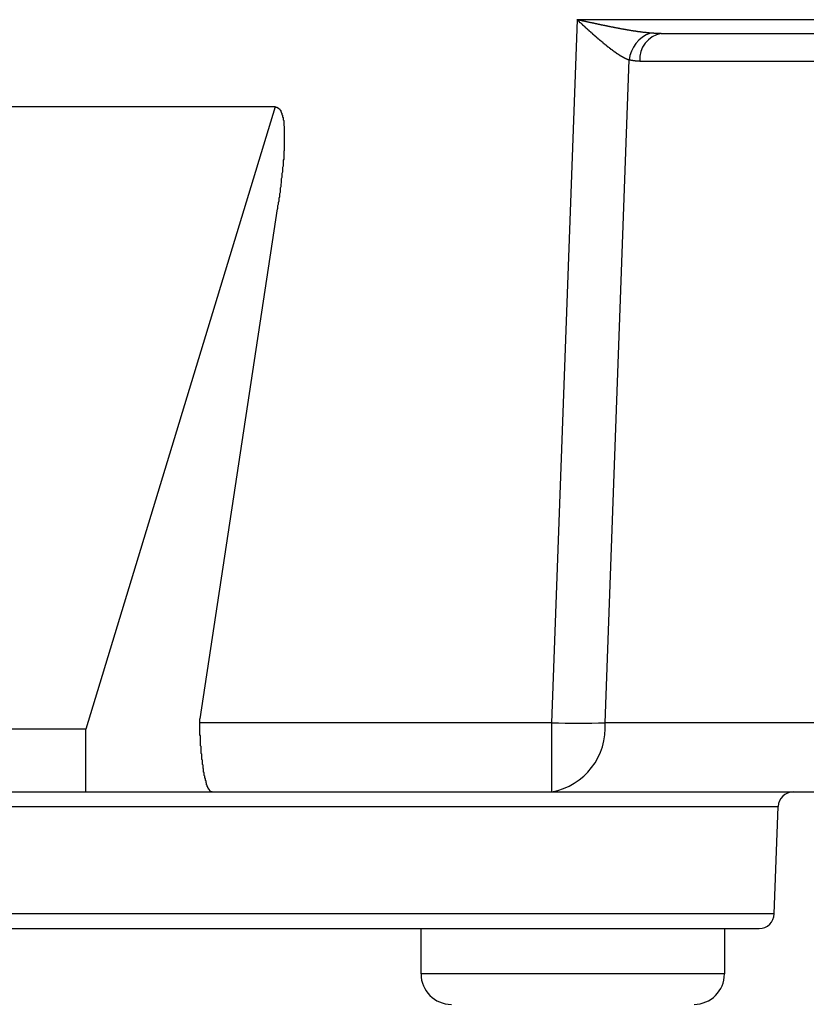
# Model space of a CAD drawing. Extents: x 32776 to 66416, y -488 to 23709.
# Drawn here: x 47577 to 47706, y 6145 to 6307 of the extents above; entities that cross this region are included whole.
import ezdxf

# ---------------------------------------------------------------- set-up
doc = ezdxf.new("R2010")
doc.units = 0
doc.header["$LTSCALE"] = 50
doc.header["$MEASUREMENT"] = 0
doc.layers.add('_1-1_BUHIN', color=7, linetype='CONTINUOUS')

msp = doc.modelspace()

# ---------------------------------------------------------------- linework, layer by layer
at = {"layer": '_1-1_BUHIN', "color": 4, "linetype": 'Continuous'}
for p, q in [((47668.42, 6307.02), (47664.22, 6191.15)), ((47668.38, 6307.01), (47668.48, 6306.98)), ((47668.48, 6307), (47668.38, 6307.01)), ((47716.45, 6307.02), (47668.42, 6307.02)), ((47668.48, 6306.99), (47668.48, 6307)), ((47668.58, 6306.98), (47668.48, 6306.99)), ((47668.48, 6306.98), (47668.48, 6306.95)), ((47668.48, 6306.95), (47668.48, 6306.92)), ((47668.48, 6306.92), (47668.58, 6306.89)), ((47668.58, 6306.97), (47668.58, 6306.98)), ((47668.68, 6306.96), (47668.58, 6306.97)), ((47668.58, 6306.89), (47668.58, 6306.86)), ((47668.58, 6306.86), (47668.58, 6306.82)), ((47668.58, 6306.82), (47668.68, 6306.79)), ((47668.68, 6306.95), (47668.68, 6306.96)), ((47668.78, 6306.94), (47668.68, 6306.95)), ((47668.68, 6306.79), (47668.68, 6306.76)), ((47668.68, 6306.76), (47668.68, 6306.73)), ((47668.68, 6306.73), (47668.78, 6306.7)), ((47668.78, 6306.93), (47668.78, 6306.94)), ((47668.88, 6306.92), (47668.78, 6306.93)), ((47668.78, 6306.7), (47668.78, 6306.67)), ((47668.78, 6306.67), (47668.78, 6306.63)), ((47668.78, 6306.63), (47668.88, 6306.6)), ((47668.88, 6306.91), (47668.88, 6306.92)), ((47668.98, 6306.9), (47668.88, 6306.91)), ((47668.88, 6306.6), (47668.88, 6306.57)), ((47668.88, 6306.57), (47668.88, 6306.54)), ((47668.88, 6306.54), (47668.98, 6306.51)), ((47668.98, 6306.89), (47668.98, 6306.9)), ((47669.08, 6306.88), (47668.98, 6306.89)), ((47668.98, 6306.51), (47668.98, 6306.48)), ((47668.98, 6306.48), (47669.08, 6306.45)), ((47669.08, 6306.86), (47669.08, 6306.88)), ((47669.18, 6306.85), (47669.08, 6306.86)), ((47669.08, 6306.45), (47669.08, 6306.41)), ((47669.08, 6306.41), (47669.08, 6306.38)), ((47669.08, 6306.38), (47669.18, 6306.35)), ((47669.18, 6306.84), (47669.18, 6306.85)), ((47669.28, 6306.83), (47669.18, 6306.84)), ((47669.18, 6306.35), (47669.18, 6306.32)), ((47669.18, 6306.32), (47669.18, 6306.29)), ((47669.18, 6306.29), (47669.28, 6306.26)), ((47669.28, 6306.82), (47669.28, 6306.83)), ((47669.28, 6306.81), (47669.28, 6306.82)), ((47669.38, 6306.8), (47669.28, 6306.81)), ((47669.38, 6306.79), (47669.38, 6306.8)), ((47669.48, 6306.78), (47669.38, 6306.79)), ((47669.48, 6306.77), (47669.48, 6306.78)), ((47669.58, 6306.76), (47669.48, 6306.77)), ((47669.58, 6306.75), (47669.58, 6306.76)), ((47669.68, 6306.74), (47669.58, 6306.75)), ((47669.68, 6306.73), (47669.68, 6306.74)), ((47669.78, 6306.72), (47669.68, 6306.73)), ((47669.78, 6306.71), (47669.78, 6306.72)), ((47669.88, 6306.7), (47669.78, 6306.71)), ((47669.88, 6306.69), (47669.88, 6306.7)), ((47669.98, 6306.68), (47669.88, 6306.69)), ((47669.98, 6306.67), (47669.98, 6306.68)), ((47670.08, 6306.65), (47669.98, 6306.67)), ((47670.08, 6306.64), (47670.08, 6306.65)), ((47670.18, 6306.63), (47670.08, 6306.64)), ((47670.18, 6306.62), (47670.18, 6306.63)), ((47670.28, 6306.61), (47670.18, 6306.62)), ((47670.28, 6306.6), (47670.28, 6306.61)), ((47670.28, 6306.59), (47670.28, 6306.6)), ((47670.38, 6306.58), (47670.28, 6306.59)), ((47670.38, 6306.57), (47670.38, 6306.58)), ((47670.48, 6306.56), (47670.38, 6306.57)), ((47670.48, 6306.55), (47670.48, 6306.56)), ((47670.58, 6306.54), (47670.48, 6306.55)), ((47670.58, 6306.53), (47670.58, 6306.54)), ((47670.68, 6306.52), (47670.58, 6306.53)), ((47670.68, 6306.51), (47670.68, 6306.52)), ((47670.78, 6306.5), (47670.68, 6306.51)), ((47670.78, 6306.49), (47670.78, 6306.5)), ((47670.88, 6306.48), (47670.78, 6306.49)), ((47670.88, 6306.47), (47670.88, 6306.48)), ((47670.98, 6306.46), (47670.88, 6306.47)), ((47670.98, 6306.45), (47670.98, 6306.46)), ((47671.08, 6306.44), (47670.98, 6306.45)), ((47671.08, 6306.43), (47671.08, 6306.44)), ((47671.18, 6306.42), (47671.08, 6306.43)), ((47671.18, 6306.41), (47671.18, 6306.42)), ((47671.28, 6306.4), (47671.18, 6306.41)), ((47671.28, 6306.39), (47671.28, 6306.4)), ((47671.38, 6306.38), (47671.28, 6306.39)), ((47671.38, 6306.37), (47671.38, 6306.38)), ((47671.38, 6306.36), (47671.38, 6306.37)), ((47671.48, 6306.35), (47671.38, 6306.36)), ((47671.48, 6306.34), (47671.48, 6306.35)), ((47671.58, 6306.33), (47671.48, 6306.34)), ((47671.58, 6306.32), (47671.58, 6306.33)), ((47671.68, 6306.31), (47671.58, 6306.32)), ((47671.68, 6306.29), (47671.68, 6306.31)), ((47671.78, 6306.28), (47671.68, 6306.29)), ((47671.78, 6306.27), (47671.78, 6306.28)), ((47669.28, 6306.26), (47669.28, 6306.23)), ((47669.28, 6306.23), (47669.28, 6306.19)), ((47669.28, 6306.19), (47669.38, 6306.16)), ((47669.38, 6306.16), (47669.38, 6306.13)), ((47669.38, 6306.13), (47669.38, 6306.1)), ((47669.38, 6306.1), (47669.48, 6306.07)), ((47669.48, 6306.07), (47669.48, 6306.04)), ((47669.48, 6306.04), (47669.48, 6306.01)), ((47669.48, 6306.01), (47669.58, 6305.98)), ((47669.58, 6305.98), (47669.58, 6305.94)), ((47669.58, 6305.94), (47669.58, 6305.91)), ((47669.58, 6305.91), (47669.68, 6305.88)), ((47669.68, 6305.88), (47669.68, 6305.85)), ((47669.68, 6305.85), (47669.68, 6305.82)), ((47669.68, 6305.82), (47669.78, 6305.79)), ((47669.78, 6305.79), (47669.78, 6305.76)), ((47669.78, 6305.76), (47669.78, 6305.73)), ((47669.78, 6305.73), (47669.88, 6305.7)), ((47669.88, 6305.7), (47669.88, 6305.66)), ((47669.88, 6305.66), (47669.88, 6305.63)), ((47669.88, 6305.63), (47669.98, 6305.6)), ((47669.98, 6305.6), (47669.98, 6305.57)), ((47669.98, 6305.57), (47669.98, 6305.54)), ((47669.98, 6305.54), (47670.08, 6305.51)), ((47670.08, 6305.51), (47670.08, 6305.48)), ((47670.08, 6305.48), (47670.08, 6305.45)), ((47670.08, 6305.45), (47670.18, 6305.42)), ((47670.18, 6305.42), (47670.18, 6305.39)), ((47670.18, 6305.39), (47670.18, 6305.36)), ((47670.18, 6305.36), (47670.28, 6305.33)), ((47670.28, 6305.33), (47670.28, 6305.29)), ((47670.28, 6305.29), (47670.28, 6305.26)), ((47670.28, 6305.26), (47670.38, 6305.23)), ((47670.38, 6305.23), (47670.38, 6305.2)), ((47670.38, 6305.2), (47670.38, 6305.17)), ((47670.38, 6305.17), (47670.48, 6305.14)), ((47670.48, 6305.14), (47670.48, 6305.11)), ((47670.48, 6305.11), (47670.58, 6305.08)), ((47670.58, 6305.08), (47670.58, 6305.05)), ((47670.58, 6305.05), (47670.58, 6305.02)), ((47670.58, 6305.02), (47670.68, 6304.99)), ((47670.68, 6304.99), (47670.68, 6304.96)), ((47670.68, 6304.96), (47670.68, 6304.93)), ((47670.68, 6304.93), (47670.78, 6304.9)), ((47670.78, 6304.9), (47670.78, 6304.87)), ((47670.78, 6304.87), (47670.78, 6304.84)), ((47670.78, 6304.84), (47670.88, 6304.81)), ((47670.88, 6304.81), (47670.88, 6304.78)), ((47670.88, 6304.78), (47670.88, 6304.75)), ((47670.88, 6304.75), (47670.98, 6304.72)), ((47670.98, 6304.72), (47670.98, 6304.69)), ((47670.98, 6304.69), (47670.98, 6304.65)), ((47671.88, 6306.26), (47671.78, 6306.27)), ((47671.88, 6306.25), (47671.88, 6306.26)), ((47671.98, 6306.24), (47671.88, 6306.25)), ((47671.98, 6306.23), (47671.98, 6306.24)), ((47672.08, 6306.22), (47671.98, 6306.23)), ((47672.08, 6306.21), (47672.08, 6306.22)), ((47672.18, 6306.2), (47672.08, 6306.21)), ((47672.18, 6306.19), (47672.18, 6306.2)), ((47672.28, 6306.18), (47672.18, 6306.19)), ((47672.28, 6306.17), (47672.28, 6306.18)), ((47672.38, 6306.16), (47672.28, 6306.17)), ((47672.38, 6306.15), (47672.38, 6306.16)), ((47672.38, 6306.14), (47672.38, 6306.15)), ((47672.48, 6306.13), (47672.38, 6306.14)), ((47672.48, 6306.12), (47672.48, 6306.13)), ((47672.58, 6306.11), (47672.48, 6306.12)), ((47672.58, 6306.1), (47672.58, 6306.11)), ((47672.68, 6306.1), (47672.58, 6306.1)), ((47672.68, 6306.09), (47672.68, 6306.1)), ((47672.78, 6306.08), (47672.68, 6306.09)), ((47672.78, 6306.07), (47672.78, 6306.08)), ((47672.88, 6306.06), (47672.78, 6306.07)), ((47672.88, 6306.05), (47672.88, 6306.06)), ((47672.98, 6306.04), (47672.88, 6306.05)), ((47672.98, 6306.03), (47672.98, 6306.04)), ((47673.08, 6306.02), (47672.98, 6306.03)), ((47673.08, 6306.01), (47673.08, 6306.02)), ((47673.18, 6306), (47673.08, 6306.01)), ((47673.18, 6305.99), (47673.18, 6306)), ((47673.28, 6305.98), (47673.18, 6305.99)), ((47673.28, 6305.97), (47673.28, 6305.98)), ((47673.38, 6305.96), (47673.28, 6305.97)), ((47673.38, 6305.95), (47673.38, 6305.96)), ((47673.48, 6305.94), (47673.38, 6305.95)), ((47673.48, 6305.93), (47673.48, 6305.94)), ((47673.48, 6305.92), (47673.48, 6305.93)), ((47673.58, 6305.91), (47673.48, 6305.92)), ((47673.58, 6305.9), (47673.58, 6305.91)), ((47673.68, 6305.89), (47673.58, 6305.9)), ((47673.68, 6305.88), (47673.68, 6305.89)), ((47673.78, 6305.87), (47673.68, 6305.88)), ((47673.78, 6305.86), (47673.78, 6305.87)), ((47673.88, 6305.85), (47673.78, 6305.86)), ((47673.88, 6305.84), (47673.88, 6305.85)), ((47673.98, 6305.83), (47673.88, 6305.84)), ((47673.98, 6305.82), (47673.98, 6305.83)), ((47674.08, 6305.81), (47673.98, 6305.82)), ((47674.18, 6305.8), (47674.08, 6305.81)), ((47674.18, 6305.79), (47674.18, 6305.8)), ((47674.28, 6305.78), (47674.18, 6305.79)), ((47674.28, 6305.77), (47674.28, 6305.78)), ((47674.38, 6305.76), (47674.28, 6305.77)), ((47674.38, 6305.75), (47674.38, 6305.76)), ((47674.48, 6305.74), (47674.38, 6305.75)), ((47674.48, 6305.73), (47674.48, 6305.74)), ((47674.48, 6305.72), (47674.48, 6305.73)), ((47674.58, 6305.71), (47674.48, 6305.72)), ((47674.58, 6305.7), (47674.58, 6305.71)), ((47674.68, 6305.69), (47674.58, 6305.7)), ((47674.68, 6305.68), (47674.68, 6305.69)), ((47674.78, 6305.67), (47674.68, 6305.68)), ((47674.88, 6305.66), (47674.78, 6305.67)), ((47674.88, 6305.65), (47674.88, 6305.66)), ((47674.98, 6305.64), (47674.88, 6305.65)), ((47674.98, 6305.63), (47674.98, 6305.64)), ((47675.08, 6305.62), (47674.98, 6305.63)), ((47675.08, 6305.61), (47675.08, 6305.62)), ((47675.18, 6305.6), (47675.08, 6305.61)), ((47675.18, 6305.59), (47675.18, 6305.6)), ((47675.28, 6305.58), (47675.18, 6305.59)), ((47675.28, 6305.57), (47675.28, 6305.58)), ((47675.38, 6305.57), (47675.28, 6305.57)), ((47675.38, 6305.56), (47675.38, 6305.57)), ((47675.48, 6305.55), (47675.38, 6305.56)), ((47675.48, 6305.54), (47675.48, 6305.55)), ((47675.48, 6305.53), (47675.48, 6305.54)), ((47675.58, 6305.52), (47675.48, 6305.53)), ((47675.58, 6305.51), (47675.58, 6305.52)), ((47675.68, 6305.5), (47675.58, 6305.51)), ((47675.68, 6305.49), (47675.68, 6305.5)), ((47675.78, 6305.48), (47675.68, 6305.49)), ((47675.88, 6305.47), (47675.78, 6305.48)), ((47675.88, 6305.46), (47675.88, 6305.47)), ((47675.98, 6305.45), (47675.88, 6305.46)), ((47675.98, 6305.44), (47675.98, 6305.45)), ((47676.08, 6305.43), (47675.98, 6305.44)), ((47676.08, 6305.42), (47676.08, 6305.43)), ((47676.18, 6305.42), (47676.08, 6305.42)), ((47676.18, 6305.41), (47676.18, 6305.42)), ((47676.28, 6305.4), (47676.18, 6305.41)), ((47676.28, 6305.39), (47676.28, 6305.4)), ((47676.38, 6305.38), (47676.28, 6305.39)), ((47676.38, 6305.37), (47676.38, 6305.38)), ((47676.38, 6305.36), (47676.38, 6305.37)), ((47676.48, 6305.36), (47676.38, 6305.36)), ((47676.48, 6305.35), (47676.48, 6305.36)), ((47676.58, 6305.34), (47676.48, 6305.35)), ((47676.58, 6305.33), (47676.58, 6305.34)), ((47676.68, 6305.32), (47676.58, 6305.33)), ((47676.68, 6305.31), (47676.68, 6305.32)), ((47676.78, 6305.31), (47676.68, 6305.31)), ((47676.78, 6305.3), (47676.78, 6305.31)), ((47676.88, 6305.29), (47676.78, 6305.3)), ((47676.88, 6305.28), (47676.88, 6305.29)), ((47676.98, 6305.27), (47676.88, 6305.28)), ((47677.08, 6305.26), (47676.98, 6305.27)), ((47677.08, 6305.25), (47677.08, 6305.26)), ((47677.18, 6305.24), (47677.08, 6305.25)), ((47677.18, 6305.23), (47677.18, 6305.24)), ((47677.28, 6305.23), (47677.18, 6305.23)), ((47677.28, 6305.22), (47677.28, 6305.23)), ((47677.28, 6305.21), (47677.28, 6305.22)), ((47677.38, 6305.2), (47677.28, 6305.21)), ((47677.38, 6305.19), (47677.38, 6305.2)), ((47677.48, 6305.19), (47677.38, 6305.19)), ((47677.48, 6305.18), (47677.48, 6305.19)), ((47677.58, 6305.17), (47677.48, 6305.18)), ((47677.58, 6305.16), (47677.58, 6305.17)), ((47677.68, 6305.16), (47677.58, 6305.16)), ((47677.68, 6305.15), (47677.68, 6305.16)), ((47677.78, 6305.14), (47677.68, 6305.15)), ((47677.78, 6305.13), (47677.78, 6305.14)), ((47677.88, 6305.13), (47677.78, 6305.13)), ((47677.88, 6305.12), (47677.88, 6305.13)), ((47677.98, 6305.11), (47677.88, 6305.12)), ((47678.08, 6305.1), (47677.98, 6305.11)), ((47678.08, 6305.09), (47678.08, 6305.1)), ((47678.08, 6305.08), (47678.08, 6305.09)), ((47678.18, 6305.08), (47678.08, 6305.08)), ((47678.18, 6305.07), (47678.18, 6305.08)), ((47678.28, 6305.06), (47678.18, 6305.07)), ((47678.38, 6305.05), (47678.28, 6305.06)), ((47678.38, 6305.04), (47678.38, 6305.05)), ((47678.48, 6305.04), (47678.38, 6305.04)), ((47678.48, 6305.03), (47678.48, 6305.04)), ((47678.58, 6305.02), (47678.48, 6305.03)), ((47678.68, 6305.01), (47678.58, 6305.02)), ((47678.78, 6305), (47678.68, 6305.01)), ((47678.78, 6304.99), (47678.78, 6305)), ((47678.88, 6304.99), (47678.78, 6304.99)), ((47678.88, 6304.98), (47678.88, 6304.99)), ((47678.88, 6304.97), (47678.88, 6304.98)), ((47678.98, 6304.97), (47678.88, 6304.97)), ((47678.98, 6304.96), (47678.98, 6304.97)), ((47679.08, 6304.96), (47678.98, 6304.96)), ((47679.08, 6304.95), (47679.08, 6304.96)), ((47679.18, 6304.95), (47679.08, 6304.95)), ((47679.18, 6304.94), (47679.18, 6304.95)), ((47679.28, 6304.93), (47679.18, 6304.94)), ((47679.38, 6304.92), (47679.28, 6304.93)), ((47679.48, 6304.91), (47679.38, 6304.92)), ((47679.58, 6304.9), (47679.48, 6304.91)), ((47679.58, 6304.89), (47679.58, 6304.9)), ((47679.68, 6304.89), (47679.58, 6304.89)), ((47679.68, 6304.88), (47679.68, 6304.89)), ((47679.78, 6304.88), (47679.68, 6304.88)), ((47679.78, 6304.87), (47679.78, 6304.88)), ((47679.88, 6304.87), (47679.78, 6304.87)), ((47679.88, 6304.86), (47679.88, 6304.87)), ((47679.98, 6304.86), (47679.88, 6304.86)), ((47679.98, 6304.85), (47679.98, 6304.86)), ((47680.08, 6304.85), (47679.98, 6304.85)), ((47680.08, 6304.84), (47680.08, 6304.85)), ((47680.18, 6304.84), (47680.08, 6304.84)), ((47680.18, 6304.83), (47680.18, 6304.84)), ((47680.28, 6304.83), (47680.18, 6304.83)), ((47680.28, 6304.82), (47680.28, 6304.83)), ((47680.38, 6304.82), (47680.28, 6304.82)), ((47680.38, 6304.81), (47680.38, 6304.82)), ((47680.48, 6304.81), (47680.38, 6304.81)), ((47680.48, 6304.8), (47680.48, 6304.81)), ((47680.58, 6304.8), (47680.48, 6304.8)), ((47680.58, 6304.79), (47680.58, 6304.8)), ((47680.68, 6304.79), (47680.58, 6304.79)), ((47680.78, 6304.79), (47680.68, 6304.79)), ((47680.78, 6304.78), (47680.78, 6304.79)), ((47680.88, 6304.78), (47680.78, 6304.78)), ((47680.88, 6304.77), (47680.88, 6304.78)), ((47680.98, 6304.77), (47680.88, 6304.77)), ((47681.08, 6304.77), (47680.98, 6304.77)), ((47681.08, 6304.76), (47681.08, 6304.77)), ((47681.18, 6304.76), (47681.08, 6304.76)), ((47681.28, 6304.76), (47681.18, 6304.76)), ((47681.28, 6304.75), (47681.28, 6304.76)), ((47681.38, 6304.75), (47681.28, 6304.75)), ((47681.48, 6304.75), (47681.38, 6304.75)), ((47681.48, 6304.74), (47681.48, 6304.75)), ((47681.58, 6304.74), (47681.48, 6304.74)), ((47681.68, 6304.74), (47681.58, 6304.74)), ((47681.78, 6304.74), (47681.68, 6304.74)), ((47681.88, 6304.73), (47681.78, 6304.74)), ((47681.98, 6304.73), (47681.88, 6304.73)), ((47682.08, 6304.73), (47681.98, 6304.73)), ((47682.18, 6304.73), (47682.08, 6304.73)), ((47682.28, 6304.73), (47682.18, 6304.73)), ((47682.27, 6304.73), (47716.45, 6304.73)), ((47670.98, 6304.65), (47671.08, 6304.62)), ((47671.08, 6304.62), (47671.08, 6304.59)), ((47671.08, 6304.59), (47671.08, 6304.56)), ((47671.08, 6304.56), (47671.18, 6304.53)), ((47671.18, 6304.53), (47671.18, 6304.5)), ((47671.18, 6304.5), (47671.18, 6304.47)), ((47671.18, 6304.47), (47671.28, 6304.44)), ((47671.28, 6304.44), (47671.28, 6304.41)), ((47671.28, 6304.41), (47671.28, 6304.38)), ((47671.28, 6304.38), (47671.38, 6304.36)), ((47671.38, 6304.36), (47671.38, 6304.33)), ((47671.38, 6304.33), (47671.38, 6304.3)), ((47671.38, 6304.3), (47671.48, 6304.27)), ((47671.48, 6304.27), (47671.48, 6304.24)), ((47671.48, 6304.24), (47671.48, 6304.21)), ((47671.48, 6304.21), (47671.58, 6304.18)), ((47671.58, 6304.18), (47671.58, 6304.15)), ((47671.58, 6304.15), (47671.58, 6304.12)), ((47671.58, 6304.12), (47671.68, 6304.09)), ((47671.68, 6304.09), (47671.68, 6304.06)), ((47671.68, 6304.06), (47671.68, 6304.03)), ((47671.68, 6304.03), (47671.78, 6304)), ((47671.78, 6304), (47671.78, 6303.97)), ((47671.78, 6303.97), (47671.78, 6303.94)), ((47671.78, 6303.94), (47671.88, 6303.91)), ((47671.88, 6303.91), (47671.88, 6303.88)), ((47671.88, 6303.88), (47671.88, 6303.85)), ((47671.88, 6303.85), (47671.98, 6303.82)), ((47671.98, 6303.82), (47671.98, 6303.8)), ((47671.98, 6303.8), (47672.08, 6303.77)), ((47672.08, 6303.77), (47672.08, 6303.74)), ((47672.08, 6303.74), (47672.08, 6303.71)), ((47672.08, 6303.71), (47672.18, 6303.68)), ((47672.18, 6303.68), (47672.18, 6303.65)), ((47672.18, 6303.65), (47672.18, 6303.62)), ((47672.18, 6303.62), (47672.28, 6303.59)), ((47672.28, 6303.59), (47672.28, 6303.56)), ((47672.28, 6303.56), (47672.28, 6303.54)), ((47672.28, 6303.54), (47672.38, 6303.51)), ((47672.38, 6303.51), (47672.38, 6303.48)), ((47672.38, 6303.48), (47672.38, 6303.45)), ((47672.38, 6303.45), (47672.48, 6303.42)), ((47672.48, 6303.42), (47672.48, 6303.39)), ((47672.48, 6303.39), (47672.48, 6303.36)), ((47672.48, 6303.36), (47672.58, 6303.34)), ((47672.58, 6303.34), (47672.58, 6303.31)), ((47672.58, 6303.31), (47672.58, 6303.28)), ((47672.58, 6303.28), (47672.68, 6303.25)), ((47672.68, 6303.25), (47672.68, 6303.22)), ((47672.68, 6303.22), (47672.68, 6303.19)), ((47672.68, 6303.19), (47672.78, 6303.17)), ((47672.78, 6303.17), (47672.78, 6303.14)), ((47672.78, 6303.14), (47672.78, 6303.11)), ((47672.78, 6303.11), (47672.88, 6303.08)), ((47672.88, 6303.08), (47672.88, 6303.05)), ((47672.88, 6303.05), (47672.88, 6303.03)), ((47672.88, 6303.03), (47672.98, 6303)), ((47672.98, 6303), (47672.98, 6302.97)), ((47672.98, 6302.97), (47672.98, 6302.94)), ((47672.98, 6302.94), (47673.08, 6302.92)), ((47673.08, 6302.92), (47673.08, 6302.89)), ((47673.08, 6302.89), (47673.08, 6302.86)), ((47673.08, 6302.86), (47673.18, 6302.83)), ((47673.18, 6302.83), (47673.18, 6302.81)), ((47673.18, 6302.81), (47673.18, 6302.78)), ((47673.18, 6302.78), (47673.28, 6302.75)), ((47673.28, 6302.75), (47673.28, 6302.72)), ((47673.28, 6302.72), (47673.28, 6302.7)), ((47673.28, 6302.7), (47673.38, 6302.67)), ((47673.38, 6302.67), (47673.38, 6302.64)), ((47673.38, 6302.64), (47673.38, 6302.62)), ((47673.38, 6302.62), (47673.48, 6302.59)), ((47673.48, 6302.59), (47673.48, 6302.56)), ((47673.48, 6302.56), (47673.48, 6302.53)), ((47673.48, 6302.53), (47673.58, 6302.51)), ((47673.58, 6302.51), (47673.58, 6302.48)), ((47673.58, 6302.48), (47673.68, 6302.45)), ((47673.68, 6302.45), (47673.68, 6302.43)), ((47673.68, 6302.43), (47673.68, 6302.4)), ((47673.68, 6302.4), (47673.78, 6302.37)), ((47673.78, 6302.37), (47673.78, 6302.35)), ((47673.78, 6302.35), (47673.78, 6302.32)), ((47673.78, 6302.32), (47673.88, 6302.3)), ((47673.88, 6302.3), (47673.88, 6302.27)), ((47673.88, 6302.27), (47673.88, 6302.24)), ((47673.88, 6302.24), (47673.98, 6302.22)), ((47673.98, 6302.22), (47673.98, 6302.19)), ((47673.98, 6302.19), (47673.98, 6302.17)), ((47673.98, 6302.17), (47674.08, 6302.14)), ((47674.08, 6302.14), (47674.08, 6302.11)), ((47674.08, 6302.11), (47674.08, 6302.09)), ((47674.08, 6302.09), (47674.18, 6302.06)), ((47674.18, 6302.06), (47674.18, 6302.04)), ((47674.18, 6302.04), (47674.18, 6302.01)), ((47674.18, 6302.01), (47674.28, 6301.99)), ((47674.28, 6301.99), (47674.28, 6301.96)), ((47674.28, 6301.96), (47674.28, 6301.94)), ((47674.28, 6301.94), (47674.38, 6301.91)), ((47674.38, 6301.91), (47674.38, 6301.89)), ((47674.38, 6301.89), (47674.38, 6301.86)), ((47674.38, 6301.86), (47674.48, 6301.84)), ((47674.48, 6301.84), (47674.48, 6301.82)), ((47674.48, 6301.82), (47674.48, 6301.79)), ((47674.48, 6301.79), (47674.58, 6301.77)), ((47674.58, 6301.77), (47674.58, 6301.74)), ((47674.58, 6301.74), (47674.58, 6301.72)), ((47674.58, 6301.72), (47674.68, 6301.7)), ((47674.68, 6301.7), (47674.68, 6301.67)), ((47674.68, 6301.67), (47674.68, 6301.65)), ((47674.68, 6301.65), (47674.78, 6301.62)), ((47674.78, 6301.62), (47674.78, 6301.6)), ((47674.78, 6301.6), (47674.78, 6301.58)), ((47674.78, 6301.58), (47674.88, 6301.55)), ((47674.88, 6301.55), (47674.88, 6301.53)), ((47674.88, 6301.53), (47674.88, 6301.51)), ((47674.88, 6301.51), (47674.98, 6301.49)), ((47674.98, 6301.49), (47674.98, 6301.46)), ((47674.98, 6301.46), (47674.98, 6301.44)), ((47674.98, 6301.44), (47675.08, 6301.42)), ((47675.08, 6301.42), (47675.08, 6301.4)), ((47673.03, 6191.15), (47676.99, 6300.39)), ((47675.08, 6301.4), (47675.08, 6301.38)), ((47675.08, 6301.38), (47675.18, 6301.35)), ((47675.18, 6301.35), (47675.18, 6301.33)), ((47675.18, 6301.33), (47675.18, 6301.31)), ((47675.18, 6301.31), (47675.28, 6301.29)), ((47675.28, 6301.29), (47675.28, 6301.27)), ((47675.28, 6301.27), (47675.28, 6301.25)), ((47675.28, 6301.25), (47675.38, 6301.23)), ((47675.38, 6301.23), (47675.38, 6301.21)), ((47675.38, 6301.21), (47675.38, 6301.18)), ((47675.38, 6301.18), (47675.48, 6301.16)), ((47675.48, 6301.16), (47675.48, 6301.14)), ((47675.48, 6301.14), (47675.48, 6301.12)), ((47675.48, 6301.12), (47675.58, 6301.1)), ((47675.58, 6301.1), (47675.58, 6301.08)), ((47675.58, 6301.08), (47675.58, 6301.06)), ((47675.58, 6301.06), (47675.68, 6301.04)), ((47675.68, 6301.04), (47675.68, 6301.03)), ((47675.68, 6301.03), (47675.68, 6301.01)), ((47675.68, 6301.01), (47675.78, 6300.99)), ((47675.78, 6300.99), (47675.78, 6300.97)), ((47675.78, 6300.97), (47675.78, 6300.95)), ((47675.78, 6300.95), (47675.88, 6300.93)), ((47675.88, 6300.93), (47675.88, 6300.91)), ((47675.88, 6300.91), (47675.88, 6300.9)), ((47675.88, 6300.9), (47675.98, 6300.88)), ((47675.98, 6300.88), (47675.98, 6300.86)), ((47675.98, 6300.86), (47675.98, 6300.84)), ((47675.98, 6300.84), (47675.98, 6300.83)), ((47675.98, 6300.83), (47676.08, 6300.81)), ((47676.08, 6300.81), (47676.08, 6300.79)), ((47676.08, 6300.79), (47676.08, 6300.77)), ((47676.08, 6300.77), (47676.18, 6300.76)), ((47676.18, 6300.76), (47676.18, 6300.74)), ((47676.18, 6300.74), (47676.18, 6300.73)), ((47676.18, 6300.73), (47676.28, 6300.71)), ((47676.28, 6300.71), (47676.28, 6300.69)), ((47676.28, 6300.69), (47676.28, 6300.68)), ((47676.28, 6300.68), (47676.38, 6300.66)), ((47676.38, 6300.66), (47676.38, 6300.65)), ((47676.38, 6300.65), (47676.38, 6300.63)), ((47676.38, 6300.63), (47676.48, 6300.62)), ((47676.48, 6300.62), (47676.48, 6300.6)), ((47676.48, 6300.6), (47676.48, 6300.59)), ((47676.48, 6300.59), (47676.58, 6300.57)), ((47676.58, 6300.57), (47676.58, 6300.56)), ((47676.58, 6300.56), (47676.58, 6300.55)), ((47676.58, 6300.55), (47676.68, 6300.53)), ((47676.68, 6300.53), (47676.68, 6300.52)), ((47676.68, 6300.52), (47676.68, 6300.5)), ((47676.68, 6300.5), (47676.78, 6300.49)), ((47676.78, 6300.49), (47676.78, 6300.48)), ((47676.78, 6300.48), (47676.78, 6300.46)), ((47676.78, 6300.46), (47676.78, 6300.45)), ((47676.78, 6300.45), (47676.88, 6300.44)), ((47676.88, 6300.44), (47676.88, 6300.42)), ((47676.88, 6300.42), (47676.88, 6300.41)), ((47676.88, 6300.41), (47676.98, 6300.4)), ((47676.98, 6300.4), (47676.98, 6300.38)), ((47676.98, 6300.37), (47676.98, 6300.38)), ((47677.08, 6300.37), (47676.98, 6300.37)), ((47677.08, 6300.36), (47677.08, 6300.37)), ((47677.08, 6300.35), (47677.08, 6300.36)), ((47677.18, 6300.35), (47677.08, 6300.35)), ((47677.18, 6300.34), (47677.18, 6300.35)), ((47677.18, 6300.33), (47677.18, 6300.34)), ((47677.28, 6300.32), (47677.18, 6300.33)), ((47677.28, 6300.31), (47677.28, 6300.32)), ((47677.38, 6300.3), (47677.28, 6300.31)), ((47677.38, 6300.29), (47677.38, 6300.3)), ((47677.48, 6300.28), (47677.38, 6300.29)), ((47677.48, 6300.27), (47677.48, 6300.28)), ((47677.58, 6300.27), (47677.48, 6300.27)), ((47677.58, 6300.26), (47677.58, 6300.27)), ((47677.58, 6300.25), (47677.58, 6300.26)), ((47677.68, 6300.25), (47677.58, 6300.25)), ((47677.68, 6300.24), (47677.68, 6300.25)), ((47677.78, 6300.24), (47677.68, 6300.24)), ((47677.78, 6300.23), (47677.78, 6300.24)), ((47677.78, 6300.22), (47677.78, 6300.23)), ((47677.88, 6300.22), (47677.78, 6300.22)), ((47677.88, 6300.21), (47677.88, 6300.22)), ((47677.98, 6300.21), (47677.88, 6300.21)), ((47677.98, 6300.2), (47677.98, 6300.21)), ((47678.08, 6300.2), (47677.98, 6300.2)), ((47678.08, 6300.19), (47678.08, 6300.2)), ((47678.18, 6300.19), (47678.08, 6300.19)), ((47678.18, 6300.18), (47678.18, 6300.19)), ((47678.28, 6300.18), (47678.18, 6300.18)), ((47678.38, 6300.18), (47678.28, 6300.18)), ((47678.38, 6300.17), (47678.38, 6300.18)), ((47678.48, 6300.17), (47678.38, 6300.17)), ((47678.58, 6300.17), (47678.48, 6300.17)), ((47678.68, 6300.17), (47678.58, 6300.17)), ((47678.78, 6300.17), (47678.68, 6300.17)), ((47678.75, 6300.17), (47708.75, 6300.17)), ((47618.65, 6292.64), (47473.95, 6292.64)), ((47618.65, 6292.64), (47587.46, 6190.06)), ((47618.68, 6292.64), (47618.78, 6292.63)), ((47618.78, 6292.63), (47618.78, 6292.62)), ((47618.78, 6292.62), (47618.88, 6292.61)), ((47618.88, 6292.61), (47618.88, 6292.6)), ((47618.88, 6292.6), (47618.98, 6292.59)), ((47618.98, 6292.59), (47618.98, 6292.57)), ((47618.98, 6292.57), (47618.98, 6292.55)), ((47618.98, 6292.55), (47619.08, 6292.53)), ((47619.08, 6292.53), (47619.08, 6292.51)), ((47619.08, 6292.51), (47619.18, 6292.49)), ((47619.18, 6292.49), (47619.18, 6292.46)), ((47619.18, 6292.46), (47619.18, 6292.43)), ((47619.18, 6292.43), (47619.28, 6292.4)), ((47619.28, 6292.4), (47619.28, 6292.37)), ((47619.28, 6292.37), (47619.28, 6292.33)), ((47619.28, 6292.33), (47619.38, 6292.3)), ((47619.38, 6292.3), (47619.38, 6292.26)), ((47619.38, 6292.26), (47619.38, 6292.22)), ((47619.38, 6292.22), (47619.48, 6292.17)), ((47619.48, 6292.17), (47619.48, 6292.13)), ((47619.48, 6292.13), (47619.48, 6292.08)), ((47619.48, 6292.08), (47619.58, 6292.03)), ((47619.58, 6292.03), (47619.58, 6291.98)), ((47619.58, 6291.98), (47619.58, 6291.93)), ((47619.58, 6291.93), (47619.58, 6291.87)), ((47619.58, 6291.87), (47619.68, 6291.81)), ((47619.68, 6291.81), (47619.68, 6291.75)), ((47619.68, 6291.75), (47619.68, 6291.69)), ((47619.68, 6291.69), (47619.78, 6291.63)), ((47619.78, 6291.63), (47619.78, 6291.56)), ((47619.78, 6291.56), (47619.78, 6291.49)), ((47619.78, 6291.49), (47619.78, 6291.42)), ((47619.78, 6291.42), (47619.78, 6291.35)), ((47619.78, 6291.35), (47619.88, 6291.28)), ((47619.88, 6291.28), (47619.88, 6291.2)), ((47619.88, 6291.2), (47619.88, 6291.12)), ((47619.88, 6291.12), (47619.88, 6291.04)), ((47619.88, 6291.04), (47619.88, 6290.96)), ((47619.88, 6290.96), (47619.98, 6290.87)), ((47619.98, 6290.87), (47619.98, 6290.79)), ((47619.98, 6290.79), (47619.98, 6290.7)), ((47619.98, 6290.7), (47619.98, 6290.61)), ((47619.98, 6290.61), (47619.98, 6290.51)), ((47619.98, 6290.51), (47620.08, 6290.42)), ((47620.08, 6290.42), (47620.08, 6290.32)), ((47620.08, 6290.32), (47620.08, 6290.22)), ((47620.08, 6290.22), (47620.08, 6290.12)), ((47620.08, 6290.12), (47620.08, 6290.02)), ((47620.08, 6290.02), (47620.08, 6289.91)), ((47620.08, 6289.91), (47620.08, 6289.8)), ((47620.08, 6289.8), (47620.08, 6289.69)), ((47620.08, 6289.69), (47620.08, 6289.58)), ((47620.08, 6289.58), (47620.18, 6289.47)), ((47620.18, 6289.47), (47620.18, 6289.35)), ((47620.18, 6289.35), (47620.18, 6289.24)), ((47620.18, 6289.24), (47620.18, 6289.12)), ((47620.18, 6289.12), (47620.18, 6288.99)), ((47620.18, 6288.99), (47620.18, 6288.87)), ((47620.18, 6288.87), (47620.18, 6288.74)), ((47620.18, 6288.74), (47620.18, 6288.62)), ((47620.18, 6288.62), (47620.18, 6288.49)), ((47620.18, 6288.49), (47620.18, 6288.35)), ((47620.18, 6288.35), (47620.18, 6288.22)), ((47620.18, 6288.22), (47620.18, 6288.08)), ((47620.18, 6288.08), (47620.18, 6287.95)), ((47620.18, 6287.95), (47620.18, 6287.81)), ((47620.18, 6287.81), (47620.18, 6287.66)), ((47620.18, 6287.66), (47620.18, 6287.52)), ((47620.18, 6287.52), (47620.18, 6287.37)), ((47620.18, 6287.37), (47620.18, 6287.22)), ((47620.18, 6287.22), (47620.18, 6287.07)), ((47620.18, 6287.07), (47620.18, 6286.92)), ((47620.18, 6286.92), (47620.18, 6286.77)), ((47620.18, 6285.46), (47620.08, 6285.29)), ((47620.08, 6285.29), (47620.08, 6285.12)), ((47620.18, 6286.77), (47620.18, 6286.61)), ((47620.18, 6286.61), (47620.18, 6286.45)), ((47620.18, 6286.45), (47620.18, 6286.29)), ((47620.18, 6286.29), (47620.18, 6286.13)), ((47620.18, 6286.13), (47620.18, 6285.97)), ((47620.18, 6285.97), (47620.18, 6285.8)), ((47620.18, 6285.8), (47620.18, 6285.63)), ((47620.18, 6285.63), (47620.18, 6285.46)), ((47620.08, 6284.03), (47619.98, 6283.84)), ((47619.98, 6283.84), (47619.98, 6283.65)), ((47619.98, 6283.65), (47619.98, 6283.46)), ((47620.08, 6285.12), (47620.08, 6284.94)), ((47620.08, 6284.94), (47620.08, 6284.76)), ((47620.08, 6284.76), (47620.08, 6284.58)), ((47620.08, 6284.58), (47620.08, 6284.4)), ((47620.08, 6284.4), (47620.08, 6284.22)), ((47620.08, 6284.22), (47620.08, 6284.03)), ((47619.98, 6282.88), (47619.88, 6282.68)), ((47619.88, 6282.68), (47619.88, 6282.48)), ((47619.88, 6282.48), (47619.88, 6282.27)), ((47619.88, 6282.27), (47619.88, 6282.07)), ((47619.88, 6282.07), (47619.88, 6281.86)), ((47619.98, 6283.46), (47619.98, 6283.27)), ((47619.98, 6283.27), (47619.98, 6283.07)), ((47619.98, 6283.07), (47619.98, 6282.88)), ((47619.78, 6281.01), (47619.68, 6280.8)), ((47619.68, 6280.8), (47619.68, 6280.58)), ((47619.68, 6280.58), (47619.68, 6280.36)), ((47619.68, 6280.36), (47619.68, 6280.14)), ((47619.88, 6281.86), (47619.78, 6281.65)), ((47619.78, 6281.65), (47619.78, 6281.44)), ((47619.78, 6281.44), (47619.78, 6281.23)), ((47619.78, 6281.23), (47619.78, 6281.01)), ((47619.58, 6279.46), (47619.48, 6279.23)), ((47619.48, 6279.23), (47619.48, 6279)), ((47619.48, 6279), (47619.48, 6278.76)), ((47619.48, 6278.76), (47619.48, 6278.53)), ((47619.68, 6280.14), (47619.58, 6279.91)), ((47619.58, 6279.91), (47619.58, 6279.69)), ((47619.58, 6279.69), (47619.58, 6279.46)), ((47619.28, 6277.08), (47619.18, 6276.83)), ((47619.38, 6277.81), (47619.28, 6277.57)), ((47619.28, 6277.57), (47619.28, 6277.33)), ((47619.28, 6277.33), (47619.28, 6277.08)), ((47619.48, 6278.53), (47619.38, 6278.29)), ((47619.38, 6278.29), (47619.38, 6278.05)), ((47619.38, 6278.05), (47619.38, 6277.81)), ((47606.32, 6191.8), (47619.05, 6275.82)), ((47619.18, 6276.58), (47619.08, 6276.33)), ((47619.08, 6276.33), (47619.08, 6276.08)), ((47619.08, 6276.08), (47619.08, 6275.82)), ((47619.18, 6276.83), (47619.18, 6276.58)), ((47664.22, 6191.15), (47606.27, 6191.15)), ((47606.28, 6191.79), (47606.28, 6191.8)), ((47606.28, 6191.78), (47606.28, 6191.79)), ((47606.28, 6191.77), (47606.28, 6191.78)), ((47606.28, 6191.76), (47606.28, 6191.77)), ((47606.28, 6191.75), (47606.28, 6191.76)), ((47606.28, 6191.74), (47606.28, 6191.75)), ((47606.28, 6191.73), (47606.28, 6191.74)), ((47606.28, 6191.72), (47606.28, 6191.73)), ((47606.28, 6191.71), (47606.28, 6191.72)), ((47606.28, 6191.7), (47606.28, 6191.71)), ((47606.28, 6191.69), (47606.28, 6191.7)), ((47606.28, 6191.68), (47606.28, 6191.69)), ((47606.28, 6191.67), (47606.28, 6191.68)), ((47606.28, 6191.66), (47606.28, 6191.67)), ((47606.28, 6191.65), (47606.28, 6191.66)), ((47606.28, 6191.64), (47606.28, 6191.65)), ((47606.28, 6191.63), (47606.28, 6191.64)), ((47606.28, 6191.62), (47606.28, 6191.63)), ((47606.28, 6191.61), (47606.28, 6191.62)), ((47606.28, 6191.6), (47606.28, 6191.61)), ((47606.28, 6191.59), (47606.28, 6191.6)), ((47606.28, 6191.58), (47606.28, 6191.59)), ((47606.28, 6191.57), (47606.28, 6191.58)), ((47606.28, 6191.56), (47606.28, 6191.57)), ((47606.28, 6191.55), (47606.28, 6191.56)), ((47606.28, 6191.54), (47606.28, 6191.55)), ((47606.28, 6191.53), (47606.28, 6191.54)), ((47606.28, 6191.52), (47606.28, 6191.53)), ((47606.28, 6191.51), (47606.28, 6191.52)), ((47606.28, 6191.5), (47606.28, 6191.51)), ((47606.28, 6191.49), (47606.28, 6191.5)), ((47606.28, 6191.48), (47606.28, 6191.49)), ((47606.28, 6191.47), (47606.28, 6191.48)), ((47606.28, 6191.46), (47606.28, 6191.47)), ((47606.28, 6191.45), (47606.28, 6191.46)), ((47606.28, 6191.44), (47606.28, 6191.45)), ((47606.28, 6191.43), (47606.28, 6191.44)), ((47606.28, 6191.42), (47606.28, 6191.43)), ((47606.28, 6191.41), (47606.28, 6191.42)), ((47606.28, 6191.4), (47606.28, 6191.41)), ((47606.28, 6191.39), (47606.28, 6191.4)), ((47606.28, 6191.38), (47606.28, 6191.39)), ((47606.28, 6191.37), (47606.28, 6191.38)), ((47606.28, 6191.36), (47606.28, 6191.37)), ((47606.28, 6191.35), (47606.28, 6191.36)), ((47606.28, 6191.34), (47606.28, 6191.35)), ((47606.28, 6191.33), (47606.28, 6191.34)), ((47606.28, 6191.32), (47606.28, 6191.33)), ((47606.28, 6191.31), (47606.28, 6191.32)), ((47606.28, 6191.3), (47606.28, 6191.31)), ((47606.28, 6191.29), (47606.28, 6191.3)), ((47606.28, 6191.28), (47606.28, 6191.29)), ((47606.28, 6191.27), (47606.28, 6191.28)), ((47606.28, 6191.26), (47606.28, 6191.27)), ((47606.28, 6191.25), (47606.28, 6191.26)), ((47606.28, 6191.24), (47606.28, 6191.25)), ((47606.28, 6191.23), (47606.28, 6191.24)), ((47606.28, 6191.22), (47606.28, 6191.23)), ((47606.28, 6191.21), (47606.28, 6191.22)), ((47606.28, 6191.2), (47606.28, 6191.21)), ((47606.28, 6191.19), (47606.28, 6191.2)), ((47606.28, 6191.18), (47606.28, 6191.19)), ((47606.28, 6191.17), (47606.28, 6191.18)), ((47606.28, 6191.16), (47606.28, 6191.17)), ((47606.28, 6191.15), (47606.28, 6191.16)), ((47606.28, 6191.14), (47606.28, 6191.15)), ((47606.28, 6191), (47606.28, 6191.14)), ((47664.22, 6191.15), (47664.22, 6179.73)), ((47750.23, 6191.15), (47673.03, 6191.15)), ((47587.46, 6190.06), (47473.95, 6190.06)), ((47587.46, 6179.73), (47587.46, 6190.06)), ((47606.28, 6190.85), (47606.28, 6191)), ((47606.28, 6190.71), (47606.28, 6190.85)), ((47606.28, 6190.57), (47606.28, 6190.71)), ((47606.28, 6190.42), (47606.28, 6190.57)), ((47606.28, 6190.28), (47606.28, 6190.42)), ((47606.28, 6190.14), (47606.28, 6190.28)), ((47606.28, 6189.99), (47606.28, 6190.14)), ((47606.28, 6189.85), (47606.28, 6189.99)), ((47606.28, 6189.71), (47606.28, 6189.85)), ((47606.28, 6189.57), (47606.28, 6189.71)), ((47606.28, 6189.43), (47606.28, 6189.57)), ((47606.28, 6189.28), (47606.28, 6189.43)), ((47606.28, 6189.14), (47606.28, 6189.28)), ((47606.38, 6189), (47606.28, 6189.14)), ((47606.38, 6188.86), (47606.38, 6189)), ((47606.38, 6188.72), (47606.38, 6188.86)), ((47606.38, 6188.59), (47606.38, 6188.72)), ((47606.38, 6188.45), (47606.38, 6188.59)), ((47606.38, 6188.31), (47606.38, 6188.45)), ((47606.38, 6188.17), (47606.38, 6188.31)), ((47606.38, 6188.04), (47606.38, 6188.17)), ((47606.38, 6187.9), (47606.38, 6188.04)), ((47606.38, 6187.76), (47606.38, 6187.9)), ((47606.38, 6187.63), (47606.38, 6187.76)), ((47606.38, 6187.49), (47606.38, 6187.63)), ((47606.38, 6187.36), (47606.38, 6187.49)), ((47606.48, 6187.23), (47606.38, 6187.36)), ((47606.48, 6187.1), (47606.48, 6187.23)), ((47606.48, 6186.96), (47606.48, 6187.1)), ((47606.48, 6186.83), (47606.48, 6186.96)), ((47606.48, 6186.7), (47606.48, 6186.83)), ((47606.48, 6186.57), (47606.48, 6186.7)), ((47606.48, 6186.44), (47606.48, 6186.57)), ((47606.48, 6186.32), (47606.48, 6186.44)), ((47606.48, 6186.19), (47606.48, 6186.32)), ((47606.48, 6186.06), (47606.48, 6186.19)), ((47606.58, 6185.94), (47606.48, 6186.06)), ((47606.58, 6185.81), (47606.58, 6185.94)), ((47606.58, 6185.69), (47606.58, 6185.81)), ((47606.58, 6185.57), (47606.58, 6185.69)), ((47606.58, 6185.44), (47606.58, 6185.57)), ((47606.58, 6185.32), (47606.58, 6185.44)), ((47606.58, 6185.2), (47606.58, 6185.32)), ((47606.58, 6185.08), (47606.58, 6185.2)), ((47606.68, 6184.96), (47606.58, 6185.08)), ((47606.68, 6184.85), (47606.68, 6184.96)), ((47606.68, 6184.73), (47606.68, 6184.85)), ((47606.68, 6184.61), (47606.68, 6184.73)), ((47606.68, 6184.5), (47606.68, 6184.61)), ((47606.68, 6184.39), (47606.68, 6184.5)), ((47606.68, 6184.27), (47606.68, 6184.39)), ((47606.78, 6184.16), (47606.68, 6184.27)), ((47606.78, 6184.05), (47606.78, 6184.16)), ((47606.78, 6183.94), (47606.78, 6184.05)), ((47606.78, 6183.84), (47606.78, 6183.94)), ((47606.78, 6183.73), (47606.78, 6183.84)), ((47606.78, 6183.62), (47606.78, 6183.73)), ((47606.88, 6183.52), (47606.78, 6183.62)), ((47606.88, 6183.42), (47606.88, 6183.52)), ((47606.88, 6183.31), (47606.88, 6183.42)), ((47606.88, 6183.21), (47606.88, 6183.31)), ((47606.88, 6183.11), (47606.88, 6183.21)), ((47606.88, 6183.02), (47606.88, 6183.11)), ((47606.98, 6182.92), (47606.88, 6183.02)), ((47606.98, 6182.82), (47606.98, 6182.92)), ((47606.98, 6182.73), (47606.98, 6182.82)), ((47606.98, 6182.63), (47606.98, 6182.73)), ((47606.98, 6182.54), (47606.98, 6182.63)), ((47606.98, 6182.45), (47606.98, 6182.54)), ((47607.08, 6182.36), (47606.98, 6182.45)), ((47607.08, 6182.27), (47607.08, 6182.36)), ((47607.08, 6182.19), (47607.08, 6182.27)), ((47607.08, 6182.1), (47607.08, 6182.19)), ((47607.08, 6182.02), (47607.08, 6182.1)), ((47607.18, 6181.93), (47607.08, 6182.02)), ((47607.18, 6181.85), (47607.18, 6181.93)), ((47607.18, 6181.77), (47607.18, 6181.85)), ((47607.18, 6181.69), (47607.18, 6181.77)), ((47607.18, 6181.62), (47607.18, 6181.69)), ((47607.28, 6181.54), (47607.18, 6181.62)), ((47607.28, 6181.47), (47607.28, 6181.54)), ((47607.28, 6181.39), (47607.28, 6181.47)), ((47607.28, 6181.32), (47607.28, 6181.39)), ((47473.95, 6179.73), (47587.46, 6179.73)), ((47587.46, 6179.73), (47597.14, 6179.73)), ((47597.14, 6179.73), (47608.28, 6179.73)), ((47607.28, 6181.25), (47607.28, 6181.32)), ((47607.38, 6181.18), (47607.28, 6181.25)), ((47607.38, 6181.12), (47607.38, 6181.18)), ((47607.38, 6181.05), (47607.38, 6181.12)), ((47607.38, 6180.99), (47607.38, 6181.05)), ((47607.38, 6180.92), (47607.38, 6180.99)), ((47607.48, 6180.86), (47607.38, 6180.92)), ((47607.48, 6180.8), (47607.48, 6180.86)), ((47607.48, 6180.75), (47607.48, 6180.8)), ((47607.48, 6180.69), (47607.48, 6180.75)), ((47607.48, 6180.63), (47607.48, 6180.69)), ((47607.58, 6180.58), (47607.48, 6180.63)), ((47607.58, 6180.53), (47607.58, 6180.58)), ((47607.58, 6180.48), (47607.58, 6180.53)), ((47607.58, 6180.43), (47607.58, 6180.48)), ((47607.68, 6180.38), (47607.58, 6180.43)), ((47607.68, 6180.34), (47607.68, 6180.38)), ((47607.68, 6180.29), (47607.68, 6180.34)), ((47607.68, 6180.25), (47607.68, 6180.29)), ((47607.68, 6180.21), (47607.68, 6180.25)), ((47607.78, 6180.17), (47607.68, 6180.21)), ((47607.78, 6180.14), (47607.78, 6180.17)), ((47607.78, 6180.1), (47607.78, 6180.14)), ((47607.78, 6180.07), (47607.78, 6180.1)), ((47607.88, 6180.03), (47607.78, 6180.07)), ((47607.88, 6180), (47607.88, 6180.03)), ((47607.88, 6179.97), (47607.88, 6180)), ((47607.88, 6179.95), (47607.88, 6179.97)), ((47607.88, 6179.92), (47607.88, 6179.95)), ((47607.98, 6179.9), (47607.88, 6179.92)), ((47607.98, 6179.87), (47607.98, 6179.9)), ((47607.98, 6179.85), (47607.98, 6179.87)), ((47607.98, 6179.83), (47607.98, 6179.85)), ((47608.08, 6179.81), (47607.98, 6179.83)), ((47608.08, 6179.8), (47608.08, 6179.81)), ((47608.08, 6179.78), (47608.08, 6179.8)), ((47608.08, 6179.77), (47608.08, 6179.78)), ((47608.18, 6179.76), (47608.08, 6179.77)), ((47608.18, 6179.75), (47608.18, 6179.76)), ((47608.18, 6179.74), (47608.18, 6179.75)), ((47608.18, 6179.73), (47608.18, 6179.74)), ((47608.28, 6179.73), (47608.18, 6179.73)), ((47608.28, 6179.73), (47664.22, 6179.73)), ((47636.88, 6179.73), (47636.88, 6179.73)), ((47636.88, 6179.73), (47636.88, 6179.73)), ((47664.22, 6179.73), (47741.42, 6179.73)), ((47473.95, 6177.32), (47667.7, 6177.32)), ((47667.7, 6177.32), (47701.53, 6177.32)), ((47700.91, 6159.65), (47701.53, 6177.32)), ((47667.7, 6159.65), (47473.95, 6159.65)), ((47700.91, 6159.65), (47667.7, 6159.65)), ((47473.95, 6157.23), (47667.7, 6157.23)), ((47642.7, 6149.73), (47642.7, 6157.23)), ((47667.7, 6157.23), (47698.41, 6157.23)), ((47692.7, 6157.23), (47692.7, 6149.73)), ((47692.7, 6149.73), (47642.7, 6149.73))]:
    msp.add_line(p, q, dxfattribs=at)
for centre, radius, start, end in [((47682.3, 6299.77), 5.35, 109.5447, 173.3625), ((47683.05, 6300.49), 4.32, 100.4295, 184.2578), ((47668.63, 6298.68), 107.63, 267.6556, 272.3444), ((47662.28, 6190.34), 10.78, 280.3766, 4.3107), ((47704.03, 6177.23), 2.5, 90, 178), ((47698.41, 6159.73), 2.5, 270, 358), ((47647.7, 6149.73), 5, 180, 270), ((47687.7, 6149.73), 5, 270, 0)]:
    msp.add_arc(centre, radius, start, end, dxfattribs=at)

doc.saveas('drawing.dxf')
